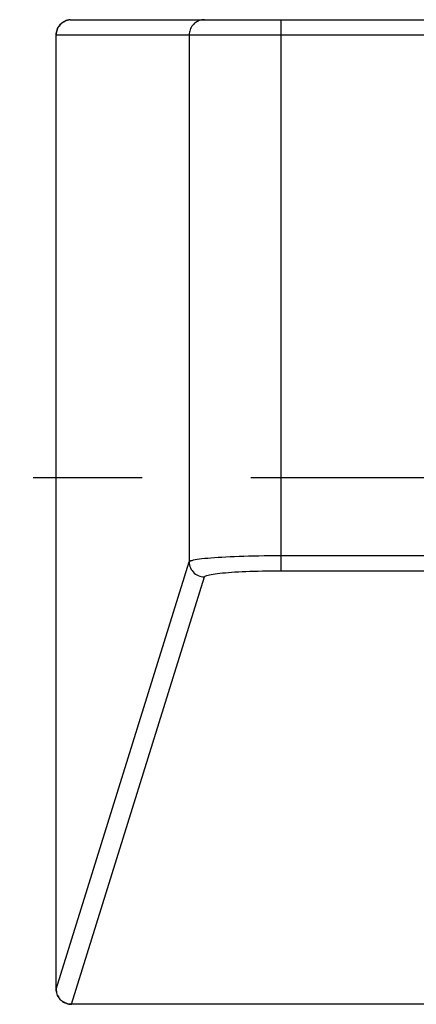
# Model space of a CAD drawing. Units: inches. Extents: x 0 to 34, y 0 to 22.
# Drawn here: x 12.7 to 13.3, y 15.7 to 17 of the extents above; entities that cross this region are included whole.
import ezdxf

# ---------------------------------------------------------------- set-up
doc = ezdxf.new("R2010")
doc.units = ezdxf.units.IN
doc.header["$LTSCALE"] = 1.87
doc.header["$MEASUREMENT"] = 0
doc.linetypes.add('CENTER', pattern=[0.6, 0.375, -0.075, 0.075, -0.075])
doc.layers.get('0').update_dxf_attribs({"linetype": 'CONTINUOUS'})
doc.layers.add('DATUM_AXIS', color=7, linetype='CONTINUOUS')

msp = doc.modelspace()

# ---------------------------------------------------------------- linework, layer by layer
at = {"color": 7, "linetype": 'Continuous'}
for p, q in [((12.813, 16.9765), (12.8113, 16.9763)), ((12.813, 16.9765), (12.8147, 16.9766)), ((12.8147, 16.9766), (14.6799, 16.9766)), ((13.0848, 16.9766), (13.0848, 16.2664)), ((12.795, 15.7273), (12.795, 16.9569)), ((12.795, 15.7273), (12.795, 16.9569)), ((12.795, 16.9569), (14.6996, 16.9569)), ((12.9667, 16.9569), (12.9667, 16.278)), ((13.0848, 16.286), (14.4098, 16.286)), ((12.795, 15.7273), (12.9667, 16.278)), ((12.8147, 15.7077), (12.9864, 16.2584)), ((13.0848, 16.2664), (14.4098, 16.2664)), ((12.795, 15.7273), (12.795, 15.7273)), ((12.8147, 15.7076), (12.8147, 15.7077)), ((14.6799, 15.7077), (12.8147, 15.7077)), ((14.6799, 15.7076), (12.8147, 15.7076))]:
    msp.add_line(p, q, dxfattribs=at)
for points in [[(12.795, 16.9569), (12.7951, 16.9586), (12.7953, 16.9603), (12.7957, 16.962), (12.7962, 16.9636), (12.7968, 16.9652), (12.7976, 16.9667), (12.7986, 16.9682), (12.7996, 16.9696), (12.8008, 16.9708), (12.802, 16.972), (12.8034, 16.973), (12.8048, 16.9739), (12.8064, 16.9747), (12.8079, 16.9754), (12.8096, 16.9759), (12.8113, 16.9763)], [(12.8113, 16.9763), (12.8097, 16.9759), (12.8081, 16.9754), (12.8065, 16.9748), (12.805, 16.974), (12.8035, 16.9731), (12.8022, 16.9721), (12.8009, 16.971), (12.7997, 16.9697), (12.7987, 16.9683), (12.7977, 16.9669), (12.7969, 16.9654), (12.7962, 16.9637), (12.7957, 16.9621), (12.7953, 16.9604), (12.7951, 16.9586), (12.795, 16.9569)], [(12.9864, 16.9766), (12.9847, 16.9765), (12.983, 16.9763), (12.9813, 16.9759), (12.9797, 16.9754), (12.9781, 16.9747), (12.9766, 16.9739), (12.9751, 16.973), (12.9737, 16.972), (12.9725, 16.9708), (12.9713, 16.9696), (12.9703, 16.9682), (12.9694, 16.9667), (12.9686, 16.9652), (12.9679, 16.9636), (12.9674, 16.962), (12.967, 16.9603), (12.9668, 16.9586), (12.9667, 16.9569)], [(12.9667, 16.278), (12.9671, 16.2785), (12.9679, 16.2789), (12.969, 16.2794), (12.9705, 16.2798), (12.9724, 16.2803), (12.9746, 16.2807), (12.9771, 16.2812), (12.98, 16.2816), (12.9832, 16.282), (12.9868, 16.2824), (12.9906, 16.2827), (12.9948, 16.2831), (12.9992, 16.2835), (13.0039, 16.2838), (13.0089, 16.2841), (13.014, 16.2844), (13.0194, 16.2846), (13.0251, 16.2849), (13.031, 16.2851), (13.0371, 16.2853), (13.0434, 16.2855), (13.05, 16.2857), (13.0567, 16.2858), (13.0636, 16.2859), (13.0706, 16.286), (13.0777, 16.286), (13.0848, 16.286)], [(12.9667, 16.278), (12.9668, 16.2759), (12.9672, 16.2739), (12.9677, 16.2719), (12.9684, 16.27), (12.9694, 16.2682), (12.9705, 16.2665), (12.9718, 16.2649), (12.9732, 16.2634), (12.9748, 16.2621), (12.9766, 16.261), (12.9784, 16.2601), (12.9803, 16.2593), (12.9823, 16.2588), (12.9843, 16.2585), (12.9864, 16.2584)], [(12.9864, 16.2584), (12.9867, 16.2588), (12.9874, 16.2593), (12.9883, 16.2598), (12.9896, 16.2602), (12.9911, 16.2607), (12.9929, 16.2611), (12.9951, 16.2615), (12.9975, 16.262), (13.0002, 16.2624), (13.0031, 16.2628), (13.0063, 16.2631), (13.0098, 16.2635), (13.0135, 16.2638), (13.0174, 16.2642), (13.0215, 16.2645), (13.0258, 16.2648), (13.0303, 16.265), (13.035, 16.2653), (13.0399, 16.2655), (13.045, 16.2657), (13.0503, 16.2659), (13.0558, 16.266), (13.0614, 16.2662), (13.0671, 16.2663), (13.0729, 16.2663), (13.0788, 16.2664), (13.0848, 16.2664)], [(12.795, 15.7273), (12.7951, 15.7257), (12.7953, 15.724), (12.7956, 15.7223), (12.7961, 15.7207), (12.7968, 15.7191), (12.7975, 15.7176), (12.7984, 15.7162), (12.7995, 15.7148), (12.8006, 15.7135), (12.8019, 15.7124), (12.8032, 15.7113), (12.8047, 15.7103), (12.8062, 15.7095), (12.8078, 15.7089), (12.8095, 15.7083), (12.8112, 15.7079), (12.8129, 15.7077), (12.8147, 15.7076)], [(12.8147, 15.7077), (12.813, 15.7078), (12.8113, 15.708), (12.8096, 15.7084), (12.808, 15.7089), (12.8064, 15.7095), (12.8049, 15.7103), (12.8034, 15.7113), (12.802, 15.7123), (12.8008, 15.7135), (12.7996, 15.7147), (12.7986, 15.7161), (12.7977, 15.7175), (12.7969, 15.719), (12.7962, 15.7206), (12.7957, 15.7222), (12.7953, 15.7239), (12.7951, 15.7256), (12.795, 15.7273)]]:
    msp.add_lwpolyline(points, dxfattribs=at)
at = {"layer": 'DATUM_AXIS', "color": 7, "linetype": 'CENTER'}
msp.add_line((13.7473, 16.386), (11.8052, 16.386), dxfattribs=at)

doc.saveas('drawing.dxf')
